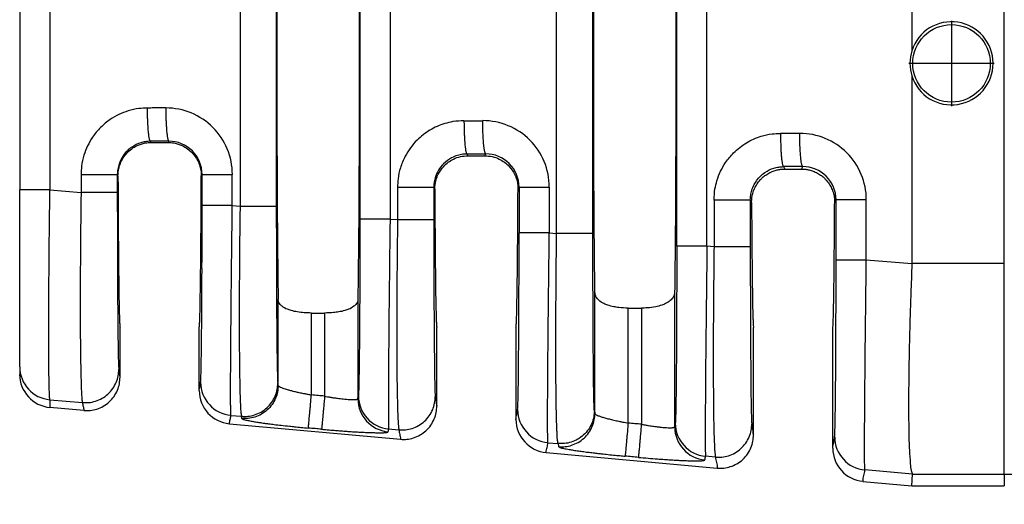
# Model space of a CAD drawing. Units: millimetres. Extents: x 364 to 643, y 89 to 304.
# Drawn here: x 535 to 554, y 178 to 188 of the extents above; entities that cross this region are included whole.
import ezdxf

# ---------------------------------------------------------------- set-up
doc = ezdxf.new("R2010")
doc.units = ezdxf.units.MM
doc.layers.add('DIM', color=1, linetype='Continuous')
doc.dimstyles.new('ME10_DIM_3', dxfattribs={"dimtxt": 3.5, "dimasz": 3.5, "dimexe": 2, "dimexo": 0, "dimtad": 0, "dimtih": 1, "dimtoh": 1, "dimdsep": 46, "dimtxsty": 'Standard', "dimsah": 1, "dimcen": 0.09, "dimclrd": 7, "dimclre": 7, "dimclrt": 7, "dimadec": 0, "dimazin": 0, "dimtfac": 1, "dimtdec": 4, "dimtofl": 0, "dimtmove": 0, "dimatfit": 0, "dimfxl": 1, "dimtolj": 1, "dimtzin": 0, "dimarcsym": 0})

# ---------------------------------------------------------------- blocks, each defined once
blk = doc.blocks.new('*D34')
at = {"layer": 'Defpoints', "color": 0, "transparency": 16777216}
for p in [(534.813, 180.881), (607.513, 175.349), (607.513, 167.324)]:
    blk.add_point(p, dxfattribs=at)
at = {"layer": 'DIM', "lineweight": -2, "transparency": 16777216}
for p, q in [((534.813, 177.381), (534.813, 163.824)), ((607.513, 171.849), (607.513, 163.824)), ((538.313, 167.324), (562.913, 167.324)), ((604.013, 167.324), (579.413, 167.324))]:
    blk.add_line(p, q, dxfattribs=at)
at = {"layer": 'DIM', "transparency": 16777216}
for points in [[(538.313, 167.908), (538.313, 166.741), (534.813, 167.324)], [(604.013, 167.908), (604.013, 166.741), (607.513, 167.324)]]:
    blk.add_solid(points, dxfattribs=at)
at = {"layer": 'DIM', "transparency": 16777216, "insert": (571.163, 167.324), "char_height": 3.5, "attachment_point": 5, "rotation": 0.0001}
blk.add_mtext('\\A1;72.7', dxfattribs=at)

msp = doc.modelspace()

# ---------------------------------------------------------------- linework, layer by layer
at = {"color": 7, "linetype": 'Continuous'}
for p, q in [((552.001, 190.573), (552.001, 186.967)), ((553.781, 186.724), (553.781, 190.573)), ((545.157, 183.449), (545.157, 189.998)), ((545.856, 183.449), (545.856, 189.998)), ((539.058, 189.473), (539.058, 183.974)), ((539.756, 189.473), (539.756, 183.974)), ((534.813, 189.158), (534.813, 184.29)), ((552.764, 187.545), (552.764, 185.901)), ((553.586, 186.723), (551.942, 186.723)), ((553.781, 182.875), (553.781, 186.724)), ((552.001, 186.48), (552.001, 182.874)), ((537.344, 185.2), (537.333, 185.223)), ((537.344, 185.2), (537.673, 185.2)), ((537.685, 185.223), (537.673, 185.2)), ((543.43, 184.978), (543.447, 184.944)), ((543.447, 184.944), (543.775, 184.944)), ((543.775, 184.944), (543.792, 184.979)), ((536.706, 184.555), (536.693, 184.58)), ((538.327, 184.585), (538.312, 184.555)), ((549.527, 184.734), (549.55, 184.688)), ((549.55, 184.688), (549.876, 184.688)), ((549.876, 184.688), (549.899, 184.734)), ((534.813, 180.881), (534.813, 184.29)), ((535.395, 184.29), (535.995, 184.238)), ((542.791, 184.335), (542.809, 184.298)), ((544.413, 184.298), (544.434, 184.34)), ((548.888, 184.091), (548.912, 184.041)), ((550.513, 184.041), (550.54, 184.095)), ((538.909, 183.987), (539.058, 183.974)), ((541.948, 183.725), (542.092, 183.713)), ((545.016, 183.461), (545.157, 183.449)), ((548.189, 183.188), (548.053, 183.2)), ((552.001, 182.86), (551.123, 182.935)), ((552.001, 182.874), (553.781, 182.875)), ((553.781, 178.812), (553.781, 182.875)), ((545.894, 179.979), (545.894, 182.32)), ((547.43, 182.32), (547.43, 179.723)), ((539.792, 180.52), (539.792, 182.182)), ((541.328, 182.182), (541.328, 180.264)), ((540.432, 181.915), (540.687, 181.915)), ((540.432, 180.337), (540.432, 181.915)), ((540.687, 181.915), (540.687, 180.314)), ((546.534, 182.01), (546.789, 182.01)), ((546.534, 179.796), (546.534, 182.01)), ((546.789, 182.01), (546.789, 179.772)), ((536.746, 180.677), (536.746, 181.639)), ((538.272, 180.422), (538.272, 181.639)), ((542.848, 180.122), (542.848, 181.639)), ((544.374, 181.639), (544.374, 179.867)), ((548.95, 179.567), (548.95, 181.639)), ((550.476, 179.312), (550.476, 181.639)), ((534.813, 180.881), (534.813, 180.734)), ((539.792, 180.52), (539.785, 180.563)), ((535.395, 180.244), (536.023, 180.19)), ((536.048, 180.038), (535.395, 180.097)), ((545.884, 180.038), (545.894, 179.979)), ((538.881, 179.944), (539.086, 179.926)), ((539.093, 179.883), (539.086, 179.926)), ((538.854, 179.783), (542.15, 179.483)), ((541.92, 179.682), (542.12, 179.665)), ((544.988, 179.418), (545.185, 179.401)), ((545.185, 179.401), (545.195, 179.342)), ((544.956, 179.228), (548.252, 178.929)), ((548.217, 179.14), (548.025, 179.156)), ((552.011, 178.812), (551.095, 178.892)), ((552.001, 178.588), (552.011, 178.812)), ((552.011, 178.812), (553.781, 178.812)), ((553.781, 178.812), (553.781, 178.588)), ((551.058, 178.673), (552.001, 178.588)), ((552.001, 178.588), (553.781, 178.588))]:
    msp.add_line(p, q, dxfattribs=at)
msp.add_circle((552.764, 186.723), 0.747, dxfattribs=at)
for centre, radius, start, end in [((552.764, 186.724), 0.801, 197.6961, 162.3039), ((552.765, 186.724), 0.802, 162.3322, 197.6678), ((537.63, 184.584), 1.28, 0.0194, 90.1105), ((543.736, 184.34), 1.28, 0.0194, 90.1105), ((549.843, 184.095), 1.28, 0.0195, 90.1105), ((537.688, 184.584), 0.639, 0.0272, 90.2263), ((543.794, 184.34), 0.639, 0.0272, 90.2263), ((549.901, 184.095), 0.639, 0.0272, 90.2263), ((535.452, 180.881), 0.639, 180.0358, 264.8557), ((535.452, 180.734), 0.64, 180.043, 264.8486), ((538.939, 180.582), 0.64, 180.0608, 264.8285), ((538.913, 180.421), 0.641, 179.9651, 264.7707), ((541.969, 180.265), 0.64, 180.0607, 264.8284), ((541.978, 180.32), 0.64, 180.0608, 264.8285), ((545.046, 180.056), 0.64, 180.0608, 264.8285), ((545.015, 179.866), 0.641, 179.9651, 264.7707), ((548.071, 179.723), 0.64, 180.0607, 264.8284), ((548.083, 179.794), 0.64, 180.0608, 264.8285), ((551.153, 179.53), 0.64, 180.0608, 264.8285), ((551.117, 179.312), 0.641, 179.9651, 264.7707)]:
    msp.add_arc(centre, radius, start, end, dxfattribs=at)
for points in [[(539.792, 191.265), (539.779, 190.138), (539.77, 188.553), (539.767, 186.724), (539.77, 184.894), (539.779, 183.31), (539.792, 182.182)], [(541.328, 191.265), (541.341, 190.138), (541.35, 188.553), (541.353, 186.724), (541.35, 184.894), (541.341, 183.31), (541.328, 182.182)], [(545.894, 182.32), (545.882, 183.455), (545.874, 184.984), (545.871, 186.724), (545.874, 188.463), (545.882, 189.993), (545.894, 191.128)], [(547.43, 191.128), (547.442, 189.993), (547.45, 188.463), (547.452, 186.724), (547.45, 184.984), (547.442, 183.455), (547.43, 182.32)], [(547.47, 183.2), (547.47, 184.962), (547.47, 186.724), (547.47, 188.486), (547.47, 190.248)], [(548.053, 183.2), (548.053, 184.962), (548.053, 186.724), (548.053, 188.486), (548.053, 190.248)], [(541.366, 189.722), (541.366, 188.223), (541.366, 186.724), (541.366, 185.225), (541.366, 183.725)], [(541.948, 189.722), (541.948, 188.223), (541.948, 186.724), (541.948, 185.225), (541.948, 183.725)], [(535.395, 189.158), (535.395, 187.941), (535.395, 186.724), (535.395, 185.507), (535.395, 184.29)], [(537.275, 185.863), (537.111, 185.853), (536.904, 185.808), (536.557, 185.642), (536.371, 185.488), (536.216, 185.301), (536.05, 184.953), (536.005, 184.745), (535.995, 184.58)], [(537.627, 185.864), (537.496, 185.864), (537.364, 185.864), (537.32, 185.863), (537.275, 185.863)], [(537.333, 185.223), (537.332, 185.223), (537.331, 185.223), (537.327, 185.227), (537.324, 185.232), (537.32, 185.242), (537.316, 185.254), (537.312, 185.271), (537.308, 185.292), (537.303, 185.317), (537.3, 185.346), (537.296, 185.378), (537.292, 185.414), (537.288, 185.463), (537.285, 185.516), (537.282, 185.572), (537.279, 185.63), (537.277, 185.708), (537.275, 185.787), (537.275, 185.863)], [(537.627, 185.864), (537.628, 185.748), (537.631, 185.63), (537.635, 185.554), (537.639, 185.481), (537.644, 185.415), (537.649, 185.371), (537.654, 185.332), (537.659, 185.299), (537.664, 185.271), (537.67, 185.248), (537.676, 185.233), (537.68, 185.227), (537.683, 185.224), (537.684, 185.224), (537.685, 185.223)], [(543.372, 185.619), (543.16, 185.601), (543.001, 185.563), (542.716, 185.437), (542.468, 185.244), (542.24, 184.933), (542.147, 184.709), (542.102, 184.5), (542.092, 184.335)], [(543.372, 185.619), (543.417, 185.619), (543.462, 185.619), (543.598, 185.619), (543.734, 185.619)], [(543.372, 185.619), (543.373, 185.503), (543.376, 185.385), (543.38, 185.308), (543.384, 185.236), (543.389, 185.17), (543.394, 185.125), (543.399, 185.087), (543.404, 185.053), (543.409, 185.026), (543.415, 185.003), (543.421, 184.988), (543.425, 184.982), (543.428, 184.979), (543.429, 184.979), (543.43, 184.978)], [(543.792, 184.979), (543.791, 184.979), (543.79, 184.979), (543.786, 184.983), (543.783, 184.988), (543.779, 184.998), (543.775, 185.01), (543.771, 185.027), (543.767, 185.048), (543.763, 185.073), (543.759, 185.102), (543.755, 185.134), (543.751, 185.17), (543.747, 185.219), (543.744, 185.272), (543.741, 185.328), (543.738, 185.386), (543.736, 185.464), (543.735, 185.543), (543.734, 185.619)], [(548.189, 184.091), (548.207, 184.304), (548.245, 184.464), (548.411, 184.813), (548.566, 184.999), (548.813, 185.192), (549.099, 185.319), (549.307, 185.364), (549.469, 185.374)], [(549.841, 185.375), (549.7, 185.375), (549.559, 185.374), (549.514, 185.374), (549.469, 185.374)], [(549.469, 185.374), (549.47, 185.259), (549.474, 185.141), (549.477, 185.064), (549.481, 184.991), (549.487, 184.925), (549.491, 184.881), (549.496, 184.842), (549.501, 184.809), (549.506, 184.782), (549.512, 184.758), (549.518, 184.743), (549.522, 184.738), (549.525, 184.735), (549.526, 184.734), (549.527, 184.734)], [(549.899, 184.734), (549.898, 184.734), (549.897, 184.735), (549.893, 184.738), (549.89, 184.744), (549.886, 184.753), (549.882, 184.766), (549.878, 184.782), (549.873, 184.803), (549.869, 184.829), (549.865, 184.857), (549.862, 184.89), (549.858, 184.926), (549.854, 184.975), (549.851, 185.028), (549.848, 185.083), (549.845, 185.141), (549.843, 185.22), (549.841, 185.298), (549.841, 185.375)], [(537.333, 185.223), (537.228, 185.214), (537.149, 185.195), (536.975, 185.112), (536.881, 185.034), (536.784, 184.91), (536.721, 184.765), (536.699, 184.661), (536.693, 184.58)], [(536.706, 184.555), (536.714, 184.659), (536.732, 184.739), (536.808, 184.906), (536.881, 184.999), (536.971, 185.078), (537.074, 185.139), (537.233, 185.19), (537.344, 185.2)], [(537.685, 185.223), (537.554, 185.223), (537.422, 185.223), (537.378, 185.223), (537.333, 185.223)], [(537.673, 185.2), (537.785, 185.19), (537.944, 185.139), (538.047, 185.078), (538.137, 184.999), (538.243, 184.849), (538.286, 184.738), (538.307, 184.636), (538.312, 184.555)], [(543.43, 184.978), (543.349, 184.973), (543.246, 184.951), (543.134, 184.905), (542.979, 184.79), (542.881, 184.665), (542.818, 184.521), (542.796, 184.417), (542.791, 184.335)], [(542.809, 184.298), (542.817, 184.401), (542.834, 184.48), (542.877, 184.59), (542.981, 184.74), (543.069, 184.819), (543.17, 184.88), (543.305, 184.928), (543.447, 184.944)], [(543.43, 184.978), (543.475, 184.978), (543.52, 184.978), (543.656, 184.979), (543.792, 184.979)], [(543.775, 184.944), (543.917, 184.928), (544.052, 184.88), (544.153, 184.819), (544.241, 184.74), (544.345, 184.59), (544.388, 184.48), (544.408, 184.378), (544.413, 184.298)], [(535.995, 184.58), (535.995, 184.533), (535.995, 184.486), (535.995, 184.362), (535.995, 184.238)], [(535.995, 184.58), (536.117, 184.58), (536.245, 184.58), (536.37, 184.58), (536.483, 184.58), (536.575, 184.58), (536.642, 184.58), (536.672, 184.58), (536.693, 184.58)], [(536.693, 184.58), (536.693, 184.533), (536.693, 184.486), (536.693, 184.362), (536.693, 184.238)], [(538.327, 183.987), (538.327, 184.136), (538.327, 184.286), (538.327, 184.435), (538.327, 184.585)], [(538.327, 184.585), (538.344, 184.585), (538.369, 184.585), (538.422, 184.585), (538.496, 184.585), (538.588, 184.585), (538.691, 184.585), (538.8, 184.585), (538.909, 184.585)], [(538.909, 183.987), (538.909, 184.136), (538.909, 184.286), (538.909, 184.435), (538.909, 184.585)], [(548.888, 184.091), (548.895, 184.184), (548.915, 184.276), (548.961, 184.389), (549.076, 184.545), (549.169, 184.623), (549.344, 184.706), (549.435, 184.727), (549.527, 184.734)], [(548.912, 184.041), (548.916, 184.111), (548.925, 184.171), (548.936, 184.22), (548.971, 184.314), (549.019, 184.401), (549.08, 184.48), (549.123, 184.523), (549.184, 184.572), (549.265, 184.621), (549.348, 184.655), (549.423, 184.675), (549.486, 184.685), (549.533, 184.688), (549.542, 184.688), (549.55, 184.688)], [(549.899, 184.734), (549.758, 184.734), (549.617, 184.734), (549.572, 184.734), (549.527, 184.734)], [(549.876, 184.688), (549.884, 184.688), (549.893, 184.688), (549.94, 184.685), (550.003, 184.675), (550.078, 184.655), (550.16, 184.621), (550.242, 184.572), (550.303, 184.523), (550.346, 184.48), (550.407, 184.401), (550.455, 184.314), (550.489, 184.22), (550.508, 184.131), (550.513, 184.041)], [(536.706, 184.555), (536.708, 184.189), (536.71, 183.842), (536.712, 183.514), (536.714, 183.208), (536.717, 182.924), (536.719, 182.664), (536.722, 182.429), (536.725, 182.223), (536.729, 182.046), (536.732, 181.901), (536.735, 181.787), (536.739, 181.705), (536.743, 181.655), (536.746, 181.639)], [(538.272, 181.639), (538.275, 181.655), (538.279, 181.705), (538.282, 181.787), (538.286, 181.901), (538.289, 182.046), (538.292, 182.223), (538.295, 182.429), (538.298, 182.664), (538.301, 182.924), (538.304, 183.208), (538.306, 183.514), (538.308, 183.842), (538.31, 184.189), (538.312, 184.555)], [(535.395, 184.29), (535.286, 184.29), (535.176, 184.29), (535.123, 184.29), (535.072, 184.29), (535.024, 184.29), (534.98, 184.29), (534.941, 184.29), (534.906, 184.29), (534.877, 184.29), (534.853, 184.29), (534.835, 184.29), (534.823, 184.29), (534.817, 184.29), (534.813, 184.29)], [(535.395, 180.244), (535.39, 180.289), (535.386, 180.363), (535.383, 180.45), (535.381, 180.512), (535.379, 180.609), (535.377, 180.75), (535.375, 180.942), (535.374, 181.19), (535.373, 181.502), (535.373, 181.678), (535.374, 181.935), (535.376, 182.275), (535.378, 182.697), (535.382, 183.2), (535.387, 183.61), (535.391, 183.977), (535.395, 184.29)], [(535.995, 184.238), (535.992, 184.014), (535.989, 183.756), (535.986, 183.47), (535.983, 183.159), (535.982, 182.999), (535.981, 182.799), (535.98, 182.565), (535.979, 182.306), (535.979, 182.028), (535.98, 181.74), (535.981, 181.45), (535.984, 181.177), (535.987, 180.952), (535.99, 180.771), (535.994, 180.63), (535.997, 180.522), (536, 180.445), (536.003, 180.394), (536.008, 180.304), (536.013, 180.244), (536.018, 180.208), (536.023, 180.19)], [(536.693, 184.238), (536.672, 184.238), (536.642, 184.238), (536.575, 184.238), (536.483, 184.238), (536.37, 184.238), (536.245, 184.238), (536.117, 184.238), (535.995, 184.238)], [(536.693, 184.238), (536.694, 183.777), (536.694, 183.325), (536.695, 182.965), (536.697, 182.654), (536.698, 182.39), (536.699, 182.174), (536.701, 182.006), (536.702, 181.887), (536.704, 181.603), (536.707, 181.358), (536.71, 181.156), (536.714, 181), (536.718, 180.883), (536.722, 180.827)], [(542.092, 184.335), (542.092, 184.18), (542.092, 184.024), (542.092, 183.869), (542.092, 183.713)], [(542.791, 184.335), (542.77, 184.335), (542.739, 184.335), (542.672, 184.335), (542.58, 184.335), (542.467, 184.335), (542.342, 184.335), (542.214, 184.335), (542.092, 184.335)], [(542.791, 184.335), (542.791, 184.18), (542.791, 184.024), (542.791, 183.869), (542.791, 183.713)], [(542.809, 184.298), (542.811, 183.962), (542.813, 183.643), (542.815, 183.342), (542.817, 183.062), (542.82, 182.803), (542.823, 182.567), (542.825, 182.354), (542.828, 182.167), (542.832, 182.007), (542.835, 181.876), (542.838, 181.773), (542.841, 181.698), (542.845, 181.654), (542.848, 181.639)], [(544.374, 181.639), (544.377, 181.654), (544.38, 181.698), (544.384, 181.773), (544.387, 181.876), (544.39, 182.007), (544.393, 182.167), (544.396, 182.354), (544.399, 182.567), (544.402, 182.803), (544.404, 183.062), (544.407, 183.342), (544.409, 183.643), (544.411, 183.962), (544.413, 184.298)], [(544.434, 184.34), (544.434, 184.12), (544.434, 183.901), (544.434, 183.681), (544.434, 183.461)], [(544.434, 184.34), (544.451, 184.34), (544.475, 184.34), (544.529, 184.34), (544.603, 184.34), (544.695, 184.34), (544.798, 184.34), (544.907, 184.34), (545.016, 184.34)], [(545.016, 184.34), (545.016, 184.12), (545.016, 183.901), (545.016, 183.681), (545.016, 183.461)], [(548.189, 184.091), (548.189, 184.044), (548.189, 183.997), (548.189, 183.592), (548.189, 183.188)], [(548.888, 184.091), (548.867, 184.091), (548.836, 184.091), (548.77, 184.091), (548.677, 184.091), (548.564, 184.091), (548.439, 184.091), (548.311, 184.091), (548.189, 184.091)], [(548.888, 184.091), (548.888, 184.044), (548.888, 183.997), (548.888, 183.592), (548.888, 183.188)], [(548.912, 184.041), (548.914, 183.734), (548.916, 183.444), (548.918, 183.172), (548.921, 182.918), (548.923, 182.684), (548.926, 182.471), (548.929, 182.28), (548.931, 182.112), (548.934, 181.969), (548.937, 181.851), (548.941, 181.758), (548.944, 181.692), (548.947, 181.652), (548.95, 181.639)], [(550.476, 181.639), (550.479, 181.652), (550.482, 181.692), (550.485, 181.758), (550.488, 181.851), (550.491, 181.969), (550.494, 182.112), (550.497, 182.28), (550.5, 182.471), (550.503, 182.684), (550.505, 182.918), (550.507, 183.172), (550.51, 183.444), (550.512, 183.734), (550.513, 184.041)], [(550.54, 182.935), (550.54, 183.225), (550.54, 183.515), (550.54, 183.805), (550.54, 184.095)], [(551.123, 184.095), (551.014, 184.095), (550.905, 184.095), (550.801, 184.095), (550.71, 184.095), (550.636, 184.095), (550.582, 184.095), (550.558, 184.095), (550.54, 184.095)], [(551.123, 182.935), (551.123, 183.225), (551.123, 183.515), (551.123, 183.805), (551.123, 184.095)], [(538.298, 180.581), (538.302, 180.636), (538.306, 180.753), (538.308, 180.805), (538.309, 180.887), (538.311, 181.006), (538.314, 181.166), (538.316, 181.374), (538.319, 181.636), (538.321, 181.921), (538.322, 182.2), (538.324, 182.465), (538.325, 182.705), (538.325, 182.91), (538.326, 183.07), (538.326, 183.419), (538.327, 183.728), (538.327, 183.987)], [(538.909, 183.987), (538.8, 183.987), (538.691, 183.987), (538.588, 183.987), (538.496, 183.987), (538.422, 183.987), (538.369, 183.987), (538.344, 183.987), (538.327, 183.987)], [(538.881, 179.944), (538.879, 179.987), (538.878, 180.06), (538.877, 180.147), (538.876, 180.333), (538.876, 180.572), (538.878, 180.862), (538.88, 181.199), (538.883, 181.604), (538.886, 181.998), (538.89, 182.36), (538.893, 182.669), (538.896, 182.905), (538.899, 183.202), (538.904, 183.565), (538.909, 183.987)], [(539.058, 183.974), (539.051, 183.432), (539.046, 182.895), (539.043, 182.275), (539.042, 181.701), (539.044, 181.186), (539.047, 180.873), (539.051, 180.624), (539.055, 180.432), (539.059, 180.291), (539.063, 180.192), (539.066, 180.13), (539.075, 179.992), (539.086, 179.926)], [(539.058, 183.974), (539.18, 183.974), (539.308, 183.974), (539.433, 183.974), (539.546, 183.974), (539.638, 183.974), (539.705, 183.974), (539.735, 183.974), (539.756, 183.974)], [(539.756, 183.974), (539.757, 183.514), (539.757, 183.061), (539.758, 182.702), (539.76, 182.39), (539.761, 182.126), (539.762, 181.91), (539.764, 181.743), (539.764, 181.623), (539.766, 181.501), (539.767, 181.353), (539.769, 181.192), (539.771, 181.028), (539.774, 180.872), (539.777, 180.736), (539.779, 180.659), (539.781, 180.608), (539.783, 180.578), (539.785, 180.563)], [(541.366, 183.725), (541.365, 183.262), (541.365, 182.809), (541.363, 182.384), (541.362, 182.028), (541.36, 181.741), (541.359, 181.523), (541.358, 181.375), (541.355, 181.113), (541.353, 180.904), (541.35, 180.744), (541.348, 180.625), (541.347, 180.543), (541.345, 180.491), (541.343, 180.417), (541.341, 180.356), (541.337, 180.319)], [(541.948, 183.725), (541.839, 183.725), (541.73, 183.725), (541.627, 183.725), (541.535, 183.725), (541.461, 183.725), (541.408, 183.725), (541.383, 183.725), (541.366, 183.725)], [(541.948, 183.725), (541.941, 183.18), (541.935, 182.643), (541.933, 182.483), (541.931, 182.283), (541.928, 182.05), (541.926, 181.791), (541.923, 181.514), (541.921, 181.227), (541.919, 180.937), (541.917, 180.665), (541.916, 180.442), (541.915, 180.261), (541.915, 180.12), (541.915, 180.013), (541.915, 179.936), (541.916, 179.885), (541.917, 179.795), (541.918, 179.735), (541.919, 179.7), (541.92, 179.682)], [(542.092, 183.713), (542.087, 183.292), (542.083, 182.93), (542.081, 182.634), (542.078, 182.128), (542.076, 181.703), (542.076, 181.361), (542.077, 181.101), (542.078, 180.925), (542.082, 180.557), (542.087, 180.279), (542.092, 180.08), (542.096, 179.948), (542.1, 179.869), (542.108, 179.743), (542.12, 179.665)], [(542.092, 183.713), (542.214, 183.713), (542.342, 183.713), (542.467, 183.713), (542.58, 183.713), (542.672, 183.713), (542.739, 183.713), (542.77, 183.713), (542.791, 183.713)], [(542.791, 183.713), (542.791, 183.252), (542.792, 182.8), (542.793, 182.44), (542.794, 182.129), (542.795, 181.865), (542.797, 181.649), (542.798, 181.481), (542.799, 181.362), (542.8, 181.211), (542.802, 181.028), (542.804, 180.832), (542.807, 180.641), (542.811, 180.474), (542.815, 180.358), (542.819, 180.302)], [(544.405, 180.055), (544.409, 180.11), (544.413, 180.227), (544.417, 180.392), (544.42, 180.582), (544.422, 180.778), (544.424, 180.96), (544.425, 181.111), (544.428, 181.542), (544.431, 182.024), (544.432, 182.545), (544.433, 182.893), (544.433, 183.202), (544.434, 183.461)], [(545.016, 183.461), (544.907, 183.461), (544.798, 183.461), (544.695, 183.461), (544.603, 183.461), (544.529, 183.461), (544.475, 183.461), (544.451, 183.461), (544.434, 183.461)], [(544.988, 179.418), (544.985, 179.483), (544.984, 179.621), (544.983, 179.683), (544.983, 179.781), (544.983, 179.922), (544.983, 180.113), (544.985, 180.361), (544.986, 180.673), (544.987, 180.814), (544.989, 181.013), (544.991, 181.269), (544.994, 181.582), (544.998, 181.952), (545.003, 182.379), (545.008, 182.79), (545.012, 183.154), (545.016, 183.461)], [(545.185, 179.401), (545.173, 179.479), (545.165, 179.605), (545.161, 179.684), (545.157, 179.816), (545.152, 180.015), (545.147, 180.293), (545.144, 180.661), (545.143, 180.837), (545.142, 181.097), (545.142, 181.439), (545.143, 181.864), (545.146, 182.37), (545.149, 182.779), (545.153, 183.142), (545.157, 183.449)], [(545.856, 183.449), (545.835, 183.449), (545.804, 183.449), (545.738, 183.449), (545.645, 183.449), (545.532, 183.449), (545.407, 183.449), (545.279, 183.449), (545.157, 183.449)], [(545.884, 180.038), (545.882, 180.053), (545.88, 180.083), (545.878, 180.134), (545.876, 180.21), (545.873, 180.347), (545.87, 180.502), (545.868, 180.666), (545.866, 180.828), (545.865, 180.975), (545.864, 181.098), (545.862, 181.342), (545.861, 181.584), (545.859, 181.818), (545.858, 182.036), (545.858, 182.232), (545.857, 182.401), (545.857, 182.536), (545.856, 182.719), (545.856, 182.933), (545.856, 183.178), (545.856, 183.449)], [(547.47, 183.2), (547.47, 183.01), (547.47, 182.792), (547.47, 182.548), (547.469, 182.283), (547.468, 181.973), (547.467, 181.697), (547.466, 181.457), (547.465, 181.252), (547.464, 181.083), (547.463, 180.948), (547.462, 180.849), (547.46, 180.621), (547.458, 180.433), (547.456, 180.281), (547.454, 180.163), (547.452, 180.073), (547.451, 180.008), (547.45, 179.965), (547.448, 179.889), (547.446, 179.838), (547.444, 179.808), (547.442, 179.794)], [(548.053, 183.2), (547.944, 183.2), (547.835, 183.2), (547.731, 183.2), (547.64, 183.2), (547.566, 183.2), (547.512, 183.2), (547.488, 183.2), (547.47, 183.2)], [(548.053, 183.2), (548.048, 182.777), (548.043, 182.414), (548.04, 182.117), (548.033, 181.498), (548.027, 180.925), (548.023, 180.411), (548.021, 180.099), (548.02, 179.851), (548.02, 179.66), (548.02, 179.519), (548.02, 179.422), (548.02, 179.36), (548.022, 179.222), (548.025, 179.156)], [(548.189, 183.188), (548.183, 182.645), (548.178, 182.109), (548.175, 181.639), (548.174, 181.195), (548.174, 180.78), (548.176, 180.399), (548.179, 180.061), (548.183, 179.77), (548.19, 179.53), (548.197, 179.344), (548.202, 179.254), (548.208, 179.193), (548.213, 179.158), (548.217, 179.14)], [(548.888, 183.188), (548.867, 183.188), (548.836, 183.188), (548.77, 183.188), (548.677, 183.188), (548.564, 183.188), (548.439, 183.188), (548.311, 183.188), (548.189, 183.188)], [(548.888, 183.188), (548.888, 182.832), (548.888, 182.526), (548.889, 182.275), (548.89, 181.849), (548.892, 181.492), (548.893, 181.204), (548.895, 180.986), (548.896, 180.837), (548.898, 180.552), (548.901, 180.308), (548.905, 180.106), (548.908, 179.949), (548.91, 179.876), (548.913, 179.814), (548.916, 179.777)], [(550.512, 179.529), (550.516, 179.584), (550.52, 179.701), (550.521, 179.753), (550.523, 179.835), (550.525, 179.954), (550.527, 180.114), (550.53, 180.323), (550.532, 180.585), (550.533, 180.704), (550.534, 180.871), (550.536, 181.086), (550.537, 181.349), (550.538, 181.66), (550.539, 182.019), (550.54, 182.367), (550.54, 182.676), (550.54, 182.935)], [(551.123, 182.935), (551.014, 182.935), (550.905, 182.935), (550.801, 182.935), (550.71, 182.935), (550.636, 182.935), (550.582, 182.935), (550.558, 182.935), (550.54, 182.935)], [(551.095, 178.892), (551.094, 178.91), (551.092, 178.945), (551.091, 179.005), (551.09, 179.095), (551.09, 179.257), (551.09, 179.441), (551.09, 179.635), (551.091, 179.827), (551.092, 180.001), (551.093, 180.147), (551.096, 180.437), (551.098, 180.724), (551.101, 181.001), (551.103, 181.259), (551.106, 181.493), (551.108, 181.693), (551.11, 181.853), (551.113, 182.165), (551.117, 182.453), (551.12, 182.711), (551.123, 182.935)], [(552.001, 182.86), (551.98, 182.293), (551.964, 181.801), (551.951, 181.296), (551.943, 180.872), (551.939, 180.527), (551.937, 180.262), (551.937, 180.075), (551.941, 179.631), (551.952, 179.274), (551.97, 179.013), (551.988, 178.88), (552.011, 178.812)], [(552.001, 182.874), (552.001, 182.867), (552.001, 182.86)], [(546.534, 182.01), (546.357, 182.02), (546.257, 182.036), (546.142, 182.066), (546.068, 182.096), (545.968, 182.162), (545.92, 182.223), (545.902, 182.264), (545.894, 182.32)], [(547.43, 182.32), (547.424, 182.274), (547.404, 182.223), (547.346, 182.154), (547.255, 182.096), (547.182, 182.066), (547.067, 182.036), (546.902, 182.014), (546.789, 182.01)], [(540.432, 181.915), (540.295, 181.92), (540.161, 181.936), (540.044, 181.962), (539.97, 181.987), (539.868, 182.044), (539.819, 182.097), (539.798, 182.142), (539.792, 182.182)], [(541.328, 182.182), (541.319, 182.133), (541.301, 182.097), (541.251, 182.044), (541.15, 181.987), (541.076, 181.962), (540.958, 181.936), (540.86, 181.923), (540.687, 181.915)], [(536.023, 180.19), (536.146, 180.191), (536.274, 180.217), (536.399, 180.272), (536.513, 180.355), (536.605, 180.46), (536.672, 180.58), (536.71, 180.705), (536.722, 180.827)], [(536.722, 180.827), (536.733, 180.754), (536.745, 180.682), (536.746, 180.679), (536.746, 180.677)], [(536.048, 180.038), (536.171, 180.039), (536.299, 180.065), (536.424, 180.12), (536.538, 180.203), (536.63, 180.309), (536.696, 180.429), (536.734, 180.554), (536.746, 180.677)], [(538.272, 180.422), (538.272, 180.424), (538.272, 180.426), (538.285, 180.504), (538.298, 180.581)], [(539.086, 179.926), (539.209, 179.927), (539.337, 179.953), (539.462, 180.008), (539.576, 180.091), (539.668, 180.196), (539.735, 180.316), (539.773, 180.441), (539.785, 180.563)], [(539.792, 180.52), (539.78, 180.398), (539.742, 180.273), (539.675, 180.153), (539.583, 180.048), (539.469, 179.965), (539.344, 179.91), (539.216, 179.884), (539.093, 179.883)], [(539.792, 180.52), (539.794, 180.515), (539.802, 180.507), (539.818, 180.497), (539.857, 180.479), (539.902, 180.463), (539.946, 180.449), (539.982, 180.438), (540.009, 180.431), (540.05, 180.42), (540.105, 180.406), (540.173, 180.39), (540.255, 180.372), (540.303, 180.362), (540.363, 180.35), (540.432, 180.337)], [(535.395, 180.244), (535.395, 180.208), (535.395, 180.171), (535.395, 180.134), (535.395, 180.097)], [(540.374, 179.7), (540.375, 179.708), (540.377, 179.726), (540.379, 179.754), (540.383, 179.792), (540.387, 179.84), (540.392, 179.898), (540.398, 179.963), (540.405, 180.034), (540.412, 180.109), (540.422, 180.224), (540.432, 180.337)], [(540.687, 180.314), (540.624, 180.32), (540.56, 180.325), (540.496, 180.331), (540.432, 180.337)], [(540.687, 180.314), (540.677, 180.201), (540.667, 180.086), (540.66, 180.011), (540.653, 179.94), (540.648, 179.874), (540.642, 179.817), (540.638, 179.769), (540.634, 179.731), (540.632, 179.703), (540.63, 179.685), (540.63, 179.677)], [(540.687, 180.314), (540.74, 180.304), (540.804, 180.294), (540.876, 180.282), (540.913, 180.277), (540.961, 180.27), (541.016, 180.264), (541.076, 180.257), (541.138, 180.251), (541.193, 180.248), (541.235, 180.247), (541.266, 180.247), (541.286, 180.248), (541.298, 180.25), (541.317, 180.254), (541.326, 180.259), (541.328, 180.264)], [(541.328, 180.264), (541.329, 180.266), (541.329, 180.269), (541.333, 180.294), (541.337, 180.319)], [(542.12, 179.665), (542.243, 179.666), (542.371, 179.692), (542.497, 179.747), (542.61, 179.83), (542.703, 179.935), (542.769, 180.055), (542.807, 180.18), (542.819, 180.302)], [(542.819, 180.302), (542.833, 180.215), (542.847, 180.127), (542.848, 180.124), (542.848, 180.122)], [(536.023, 180.19), (536.035, 180.117), (536.047, 180.045), (536.047, 180.041), (536.048, 180.038)], [(542.15, 179.483), (542.273, 179.484), (542.401, 179.51), (542.526, 179.566), (542.64, 179.649), (542.732, 179.754), (542.798, 179.874), (542.836, 180), (542.848, 180.122)], [(544.374, 179.867), (544.374, 179.869), (544.374, 179.871), (544.39, 179.963), (544.405, 180.055)], [(545.884, 180.038), (545.872, 179.916), (545.834, 179.791), (545.768, 179.671), (545.675, 179.566), (545.562, 179.483), (545.436, 179.428), (545.308, 179.402), (545.185, 179.401)], [(538.854, 179.783), (538.855, 179.786), (538.855, 179.789), (538.868, 179.866), (538.881, 179.944)], [(539.093, 179.883), (539.102, 179.875), (539.123, 179.866), (539.149, 179.859), (539.225, 179.842), (539.314, 179.826), (539.402, 179.812), (539.473, 179.801), (539.528, 179.793), (539.609, 179.783), (539.716, 179.769), (539.85, 179.753), (540.011, 179.736), (540.109, 179.725), (540.231, 179.713), (540.374, 179.7)], [(545.195, 179.342), (545.318, 179.342), (545.446, 179.369), (545.571, 179.424), (545.685, 179.507), (545.777, 179.612), (545.844, 179.732), (545.882, 179.857), (545.894, 179.979)], [(545.894, 179.979), (545.901, 179.968), (545.92, 179.955), (545.96, 179.938), (546.014, 179.918), (546.084, 179.897), (546.166, 179.875), (546.257, 179.853), (546.357, 179.83), (546.425, 179.816), (546.485, 179.805), (546.534, 179.796)], [(540.63, 179.677), (540.566, 179.682), (540.502, 179.688), (540.438, 179.694), (540.374, 179.7)], [(540.63, 179.677), (540.775, 179.664), (540.899, 179.654), (541, 179.646), (541.059, 179.641), (541.135, 179.636), (541.224, 179.63), (541.322, 179.624), (541.425, 179.619), (541.53, 179.614), (541.627, 179.611), (541.703, 179.61), (541.762, 179.609), (541.804, 179.61), (541.834, 179.611), (541.852, 179.613), (541.884, 179.616), (541.904, 179.621), (541.911, 179.627)], [(541.911, 179.627), (541.911, 179.629), (541.912, 179.631), (541.916, 179.657), (541.92, 179.682)], [(542.12, 179.665), (542.134, 179.577), (542.149, 179.49), (542.149, 179.487), (542.15, 179.483)], [(546.534, 179.796), (546.524, 179.683), (546.514, 179.568), (546.507, 179.493), (546.5, 179.421), (546.494, 179.356), (546.489, 179.299), (546.485, 179.251), (546.481, 179.212), (546.479, 179.184), (546.477, 179.167), (546.476, 179.158)], [(546.789, 179.772), (546.726, 179.778), (546.662, 179.784), (546.598, 179.79), (546.534, 179.796)], [(546.789, 179.772), (546.779, 179.66), (546.769, 179.544), (546.762, 179.469), (546.755, 179.398), (546.75, 179.333), (546.744, 179.276), (546.74, 179.227), (546.736, 179.189), (546.734, 179.161), (546.732, 179.143), (546.732, 179.135)], [(546.789, 179.772), (546.865, 179.759), (546.928, 179.749), (546.978, 179.741), (547.073, 179.728), (547.148, 179.719), (547.204, 179.713), (547.24, 179.71), (547.307, 179.706), (547.354, 179.705), (547.383, 179.707), (547.4, 179.708), (547.422, 179.714), (547.43, 179.723)], [(547.43, 179.723), (547.433, 179.74), (547.436, 179.758), (547.439, 179.776), (547.442, 179.794)], [(548.217, 179.14), (548.34, 179.141), (548.468, 179.167), (548.594, 179.222), (548.707, 179.305), (548.8, 179.41), (548.866, 179.53), (548.904, 179.655), (548.916, 179.777)], [(548.916, 179.777), (548.933, 179.675), (548.949, 179.572), (548.95, 179.57), (548.95, 179.567)], [(548.252, 178.929), (548.375, 178.929), (548.503, 178.956), (548.628, 179.011), (548.742, 179.094), (548.834, 179.199), (548.9, 179.32), (548.938, 179.445), (548.95, 179.567)], [(550.476, 179.312), (550.476, 179.314), (550.476, 179.317), (550.494, 179.423), (550.512, 179.529)], [(544.956, 179.228), (544.957, 179.231), (544.957, 179.234), (544.973, 179.326), (544.988, 179.418)], [(545.195, 179.342), (545.202, 179.335), (545.22, 179.327), (545.251, 179.317), (545.269, 179.313), (545.298, 179.306), (545.341, 179.298), (545.4, 179.287), (545.477, 179.274), (545.575, 179.26), (545.682, 179.245), (545.786, 179.232), (545.886, 179.22), (545.976, 179.209), (546.053, 179.201), (546.113, 179.194), (546.252, 179.18), (546.375, 179.168), (546.476, 179.158)], [(546.732, 179.135), (546.668, 179.141), (546.604, 179.147), (546.54, 179.153), (546.476, 179.158)], [(546.732, 179.135), (546.92, 179.119), (547.102, 179.104), (547.235, 179.095), (547.35, 179.087), (547.447, 179.082), (547.526, 179.077), (547.588, 179.075), (547.632, 179.073), (547.736, 179.069), (547.825, 179.068), (547.898, 179.069), (547.954, 179.071), (547.984, 179.074), (548.001, 179.078), (548.01, 179.082), (548.013, 179.086)], [(548.013, 179.086), (548.016, 179.103), (548.019, 179.121), (548.022, 179.139), (548.025, 179.156)], [(548.217, 179.14), (548.234, 179.037), (548.251, 178.935), (548.251, 178.932), (548.252, 178.929)], [(551.058, 178.673), (551.059, 178.677), (551.059, 178.679), (551.077, 178.786), (551.095, 178.892)], [(553.781, 178.812), (556.721, 178.721), (560.495, 178.266), (563.895, 177.515), (567.065, 176.605), (568.83, 176.049), (570.366, 175.561), (572.299, 174.994), (573.855, 174.629), (575.504, 174.398), (577.534, 174.305), (579.223, 174.315), (581.043, 174.341)]]:
    msp.add_spline(points, degree=3, dxfattribs=at)

# ---------------------------------------------------------------- dimensions: what is measured, and where the dimension line sits
at = {"layer": 'DIM'}
dim = msp.add_linear_dim(base=(607.513, 167.324), p1=(534.813, 180.881), p2=(607.513, 175.349), dimstyle='ME10_DIM_3', override={"dimexe": 3.5, "dimexo": 3.5, "dimgap": 3, "dimclrd": 256, "dimclre": 256, "dimclrt": 256}, dxfattribs=at)
dim.commit()
dim.dimension.update_dxf_attribs({"geometry": '*D34', "text_midpoint": (571.163, 167.324), "text_rotation": 0.0001})

doc.saveas('drawing.dxf')
